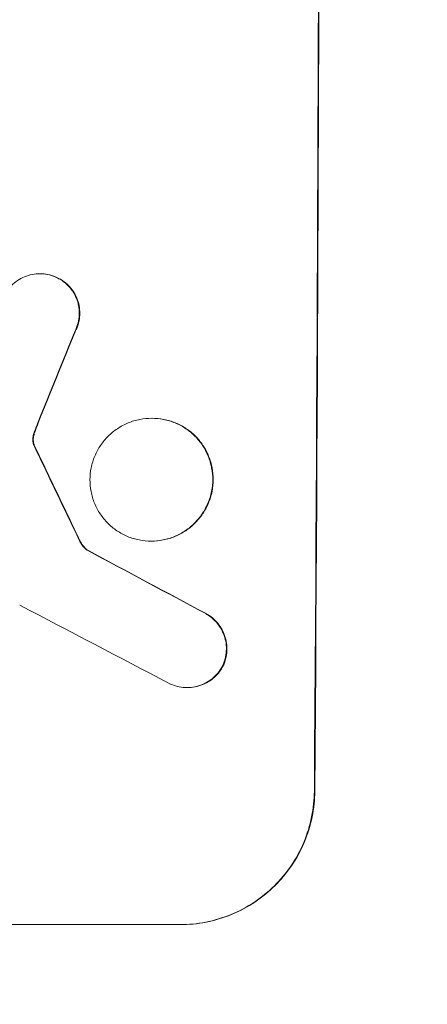
# Model space of a CAD drawing. Units: millimetres. Extents: x -3607 to 3963, y -3526 to 3764.
# Drawn here: x -1964 to -1918, y 367 to 478 of the extents above; entities that cross this region are included whole.
import ezdxf

# ---------------------------------------------------------------- set-up
doc = ezdxf.new("R2010")
doc.units = ezdxf.units.MM
doc.header["$LTSCALE"] = 20
doc.linetypes.add('HIDDEN', pattern=[9.525, 6.35, -3.175])
doc.layers.add('2d', color=230, linetype='Continuous')
doc.layers.add('AS-Free_Space_Hatch', color=31, linetype='HIDDEN')

msp = doc.modelspace()

# ---------------------------------------------------------------- hatches: boundary and pattern name
at = {"layer": 'AS-Free_Space_Hatch'}
h = msp.add_hatch(dxfattribs=at)
h.set_pattern_fill('ANSI31', color=256, scale=100)
h.paths.add_polyline_path([(-9, 1541), (-2107.01, 1541, 0.414214), (-3107.01, 541, 0.414214), (-2107.01, -459), (-9, -459, 0.060668), (231.01, -429.77, 0.119596), (363.86, -882.31), (1284.72, -2477.3, 0.414214), (2650.75, -2843.33), (3011.1, -2635.28, 0.414214), (3377.12, -1269.25), (2456.26, 325.73, 0.414214), (1090.23, 691.76), (986.84, 632.07, 0.387748)])

# ---------------------------------------------------------------- linework, layer by layer
at = {"layer": '2d', "lineweight": 0}
for p, q in [((-1961.62, 449.54), (-1961.67, 449.54)), ((-1949.05, 433.29), (-1949.1, 433.29)), ((-1949.13, 419.47), (-1949.18, 419.47)), ((-1956.29, 418.45), (-1956.35, 418.45)), ((-1945.08, 403), (-1945.14, 403)), ((-2020.81, 376.34), (-1945.86, 376.34))]:
    msp.add_line(p, q, dxfattribs=at)
for centre, major_axis, ratio, start_param, end_param in [((-1987.8, 541), (0, 1099), 0.052336, -1.707396, -1.434197), ((-1975.72, 541), (-441.47, -1098.82), 0.045077, 1.490283, 1.499736), ((-2073.13, 541), (532.99, -1098.77), 0.042385, 1.439474, 1.449165), ((-2243.12, 541), (2060.31, -1098.74), 0.011594, 1.430816, 1.437315), ((-2267.46, 541), (2102.91, -1097.75), 0.011213, 1.423734, 1.431815)]:
    msp.add_ellipse(centre, major_axis=major_axis, ratio=ratio, start_param=start_param, end_param=end_param, dxfattribs=at)
at = {"layer": '2d', "lineweight": 0, "extrusion": (0, 0, -1)}
for centre, major_axis, ratio, start_param, end_param in [((-1987.8, 541), (0, -1100), 0.052336, -1.707271, -1.434322), ((-1975.72, 541), (-441.07, -1097.82), 0.045077, -1.499655, -1.490192), ((-2073.13, 541), (532.5, -1097.77), 0.042385, -1.449073, -1.439373), ((-2243.12, 541), (2058.44, -1097.74), 0.011594, -1.437213, -1.430708)]:
    msp.add_ellipse(centre, major_axis=major_axis, ratio=ratio, start_param=start_param, end_param=end_param, dxfattribs=at)
at = {"layer": '2d', "lineweight": 0}
for points, knots in [([(-1965.67, 447.12), (-1965.6, 447.26), (-1965.51, 447.41), (-1965.25, 447.79), (-1965.06, 448.02), (-1964.66, 448.42), (-1964.43, 448.6), (-1963.94, 448.94), (-1963.68, 449.08), (-1963.12, 449.31), (-1962.83, 449.4), (-1962.25, 449.51), (-1961.96, 449.54), (-1961.67, 449.54), (-1961.39, 449.54), (-1961.1, 449.51), (-1960.52, 449.4), (-1960.23, 449.31), (-1959.85, 449.15), (-1959.75, 449.11), (-1959.65, 449.05)], [-4.722654, -4.722654, -4.722654, -4.722654, -4.247569, -4.247569, -3.39656, -3.39656, -2.54742, -2.54742, -1.69828, -1.69828, -0.84914, -0.84914, 0, 0, 0, 0.848327, 0.848327, 1.696655, 1.696655, 2.012349, 2.012349, 2.012349, 2.012349]), ([(-1959.6, 449.05), (-1959.7, 449.1), (-1959.8, 449.15), (-1960.18, 449.31), (-1960.47, 449.4), (-1961.05, 449.51), (-1961.34, 449.54), (-1961.62, 449.54)], [-2.012466, -2.012466, -2.012466, -2.012466, -1.698278, -1.698278, -0.849139, -0.849139, 0, 0, 0, 0]), ([(-1959.65, 449.05), (-1959.49, 448.97), (-1959.33, 448.88), (-1958.94, 448.61), (-1958.72, 448.43), (-1958.32, 448.04), (-1958.14, 447.81), (-1957.82, 447.33), (-1957.68, 447.07), (-1957.45, 446.52), (-1957.37, 446.24), (-1957.26, 445.67), (-1957.24, 445.38), (-1957.24, 444.82), (-1957.27, 444.54), (-1957.38, 443.96), (-1957.47, 443.68), (-1957.62, 443.31), (-1957.66, 443.22), (-1957.71, 443.13)], [1.977804, 1.977804, 1.977804, 1.977804, 2.501294, 2.501294, 3.335059, 3.335059, 4.172254, 4.172254, 5.00945, 5.00945, 5.846645, 5.846645, 6.683841, 6.683841, 7.521267, 7.521267, 8.358694, 8.358694, 8.641542, 8.641542, 8.641542, 8.641542]), ([(-1957.65, 443.13), (-1957.61, 443.22), (-1957.57, 443.31), (-1957.41, 443.68), (-1957.33, 443.96), (-1957.21, 444.54), (-1957.19, 444.82), (-1957.18, 445.38), (-1957.21, 445.67), (-1957.32, 446.24), (-1957.4, 446.52), (-1957.62, 447.07), (-1957.76, 447.33), (-1958.09, 447.81), (-1958.27, 448.04), (-1958.66, 448.43), (-1958.88, 448.61), (-1959.27, 448.88), (-1959.43, 448.97), (-1959.6, 449.05)], [18.095922, 18.095922, 18.095922, 18.095922, 18.380393, 18.380393, 19.216938, 19.216938, 20.053484, 20.053484, 20.889877, 20.889877, 21.72627, 21.72627, 22.562662, 22.562662, 23.399055, 23.399055, 24.233617, 24.233617, 24.759384, 24.759384, 24.759384, 24.759384]), ([(-1949.1, 433.29), (-1948.67, 433.29), (-1948.22, 433.25), (-1947.33, 433.08), (-1946.89, 432.94), (-1946.04, 432.59), (-1945.63, 432.37), (-1944.88, 431.86), (-1944.54, 431.58), (-1943.93, 430.96), (-1943.64, 430.62), (-1943.14, 429.86), (-1942.92, 429.45), (-1942.58, 428.6), (-1942.45, 428.16), (-1942.28, 427.27), (-1942.24, 426.82), (-1942.24, 425.95), (-1942.29, 425.5), (-1942.47, 424.61), (-1942.6, 424.17), (-1942.96, 423.32), (-1943.18, 422.91), (-1943.69, 422.15), (-1943.98, 421.81), (-1944.6, 421.19), (-1944.94, 420.9), (-1945.7, 420.4), (-1946.11, 420.18), (-1946.96, 419.82), (-1947.4, 419.69), (-1948.3, 419.52), (-1948.75, 419.47), (-1949.61, 419.47), (-1950.06, 419.52), (-1950.95, 419.69), (-1951.39, 419.82), (-1952.24, 420.18), (-1952.65, 420.39), (-1953.39, 420.9), (-1953.74, 421.19), (-1954.35, 421.8), (-1954.63, 422.15), (-1955.14, 422.9), (-1955.36, 423.31), (-1955.7, 424.16), (-1955.83, 424.61), (-1956, 425.5), (-1956.04, 425.95), (-1956.04, 426.82), (-1956, 427.27), (-1955.82, 428.16), (-1955.68, 428.6), (-1955.32, 429.46), (-1955.1, 429.86), (-1954.59, 430.62), (-1954.3, 430.97), (-1953.68, 431.58), (-1953.33, 431.87), (-1952.58, 432.37), (-1952.17, 432.59), (-1951.32, 432.94), (-1950.88, 433.08), (-1949.99, 433.25), (-1949.54, 433.29), (-1949.1, 433.29)], [0, 0, 0, 0, 1.302767, 1.302767, 2.605533, 2.605533, 3.9083, 3.9083, 5.211067, 5.211067, 6.517915, 6.517915, 7.824763, 7.824763, 9.131611, 9.131611, 10.438459, 10.438459, 11.745754, 11.745754, 13.05305, 13.05305, 14.360346, 14.360346, 15.667642, 15.667642, 16.970704, 16.970704, 18.273767, 18.273767, 19.576829, 19.576829, 20.879892, 20.879892, 22.180969, 22.180969, 23.482047, 23.482047, 24.783125, 24.783125, 26.084202, 26.084202, 27.393482, 27.393482, 28.702762, 28.702762, 30.012043, 30.012043, 31.321323, 31.321323, 32.629927, 32.629927, 33.938532, 33.938532, 35.247137, 35.247137, 36.555741, 36.555741, 37.856751, 37.856751, 39.157761, 39.157761, 40.45877, 40.45877, 41.75978, 41.75978, 41.75978, 41.75978]), ([(-1949.13, 419.47), (-1948.69, 419.47), (-1948.25, 419.52), (-1947.35, 419.69), (-1946.91, 419.82), (-1946.06, 420.18), (-1945.65, 420.39), (-1944.9, 420.9), (-1944.55, 421.19), (-1943.93, 421.8), (-1943.64, 422.15), (-1943.13, 422.9), (-1942.91, 423.31), (-1942.55, 424.16), (-1942.41, 424.61), (-1942.23, 425.5), (-1942.19, 425.95), (-1942.19, 426.82), (-1942.22, 427.27), (-1942.39, 428.16), (-1942.53, 428.6), (-1942.87, 429.46), (-1943.09, 429.86), (-1943.6, 430.62), (-1943.88, 430.97), (-1944.49, 431.58), (-1944.84, 431.87), (-1945.59, 432.37), (-1945.99, 432.59), (-1946.84, 432.94), (-1947.28, 433.08), (-1948.17, 433.25), (-1948.62, 433.29), (-1949.05, 433.29)], [20.879786, 20.879786, 20.879786, 20.879786, 22.180865, 22.180865, 23.481943, 23.481943, 24.783021, 24.783021, 26.084099, 26.084099, 27.393365, 27.393365, 28.702631, 28.702631, 30.011897, 30.011897, 31.321162, 31.321162, 32.629754, 32.629754, 33.938345, 33.938345, 35.246937, 35.246937, 36.555528, 36.555528, 37.856538, 37.856538, 39.157549, 39.157549, 40.458559, 40.458559, 41.75957, 41.75957, 41.75957, 41.75957]), ([(-1962.21, 431.84), (-1962.16, 431.98), (-1962.11, 432.13), (-1961.99, 432.44), (-1961.92, 432.62), (-1961.85, 432.79)], [18.3714726, 18.3714726, 18.3714726, 18.3714726, 18.8001206, 18.8001206, 19.3312164, 19.3312164, 19.3312164, 19.3312164]), ([(-1962.45, 431.08), (-1962.46, 431.01), (-1962.46, 430.94), (-1962.46, 430.76), (-1962.45, 430.65), (-1962.42, 430.47), (-1962.41, 430.41), (-1962.39, 430.34)], [2.4950685, 2.4950685, 2.4950685, 2.4950685, 2.6944548, 2.6944548, 3.0322357, 3.0322357, 3.2177581, 3.2177581, 3.2177581, 3.2177581]), ([(-1962.27, 431.84), (-1962.33, 431.68), (-1962.38, 431.51), (-1962.43, 431.25), (-1962.44, 431.16), (-1962.45, 431.08)], [3.8024315, 3.8024315, 3.8024315, 3.8024315, 4.300607, 4.300607, 4.5530548, 4.5530548, 4.5530548, 4.5530548]), ([(-1962.33, 430.34), (-1962.35, 430.41), (-1962.37, 430.47), (-1962.4, 430.65), (-1962.41, 430.76), (-1962.41, 430.94), (-1962.41, 431.01), (-1962.4, 431.08)], [7.560409, 7.560409, 7.560409, 7.560409, 7.7459301, 7.7459301, 8.0837077, 8.0837077, 8.2830923, 8.2830923, 8.2830923, 8.2830923]), ([(-1962.4, 431.08), (-1962.39, 431.16), (-1962.38, 431.25), (-1962.32, 431.51), (-1962.28, 431.68), (-1962.21, 431.84)], [15.1157822, 15.1157822, 15.1157822, 15.1157822, 15.3682275, 15.3682275, 15.8663992, 15.8663992, 15.8663992, 15.8663992]), ([(-1962.39, 430.34), (-1962.38, 430.31), (-1962.36, 430.28), (-1962.33, 430.2), (-1962.31, 430.15), (-1962.28, 430.11)], [2.0926557, 2.0926557, 2.0926557, 2.0926557, 2.1911242, 2.1911242, 2.33758, 2.33758, 2.33758, 2.33758]), ([(-1962.23, 430.11), (-1962.26, 430.15), (-1962.28, 430.2), (-1962.31, 430.28), (-1962.32, 430.31), (-1962.33, 430.34)], [4.6719747, 4.6719747, 4.6719747, 4.6719747, 4.8178878, 4.8178878, 4.916916, 4.916916, 4.916916, 4.916916]), ([(-1957.22, 419.52), (-1957.16, 419.39), (-1957.08, 419.26), (-1956.9, 418.99), (-1956.79, 418.85), (-1956.57, 418.62), (-1956.46, 418.53), (-1956.35, 418.45)], [5.402185, 5.402185, 5.402185, 5.402185, 5.816716, 5.816716, 6.346855, 6.346855, 6.757623, 6.757623, 6.757623, 6.757623]), ([(-1956.29, 418.45), (-1956.41, 418.53), (-1956.51, 418.62), (-1956.73, 418.85), (-1956.85, 418.99), (-1957.03, 419.26), (-1957.1, 419.39), (-1957.16, 419.52)], [10.148539, 10.148539, 10.148539, 10.148539, 10.559312, 10.559312, 11.089445, 11.089445, 11.503969, 11.503969, 11.503969, 11.503969]), ([(-1943.09, 411.35), (-1942.96, 411.28), (-1942.83, 411.2), (-1942.45, 410.95), (-1942.23, 410.76), (-1941.82, 410.35), (-1941.63, 410.12), (-1941.3, 409.63), (-1941.16, 409.36), (-1940.93, 408.79), (-1940.84, 408.5), (-1940.73, 407.91), (-1940.7, 407.61), (-1940.71, 407.04), (-1940.74, 406.74), (-1940.86, 406.15), (-1940.95, 405.86), (-1941.08, 405.53), (-1941.1, 405.49), (-1941.12, 405.44)], [2.13734, 2.13734, 2.13734, 2.13734, 2.577555, 2.577555, 3.43674, 3.43674, 4.302886, 4.302886, 5.169033, 5.169033, 6.035179, 6.035179, 6.901326, 6.901326, 7.767818, 7.767818, 8.634311, 8.634311, 8.774326, 8.774326, 8.774326, 8.774326]), ([(-1941.07, 405.44), (-1941.05, 405.49), (-1941.03, 405.53), (-1940.89, 405.86), (-1940.8, 406.15), (-1940.68, 406.74), (-1940.65, 407.04), (-1940.65, 407.61), (-1940.68, 407.91), (-1940.79, 408.5), (-1940.87, 408.79), (-1941.1, 409.35), (-1941.25, 409.62), (-1941.58, 410.12), (-1941.77, 410.35), (-1942.17, 410.75), (-1942.39, 410.94), (-1942.77, 411.2), (-1942.9, 411.28), (-1943.04, 411.35)], [18.83414, 18.83414, 18.83414, 18.83414, 18.977404, 18.977404, 19.842143, 19.842143, 20.706883, 20.706883, 21.571393, 21.571393, 22.435903, 22.435903, 23.300414, 23.300414, 24.164924, 24.164924, 25.025734, 25.025734, 25.470581, 25.470581, 25.470581, 25.470581]), ([(-1941.12, 405.44), (-1941.21, 405.28), (-1941.3, 405.13), (-1941.57, 404.74), (-1941.76, 404.51), (-1942.16, 404.11), (-1942.38, 403.92), (-1942.87, 403.6), (-1943.14, 403.45), (-1943.69, 403.22), (-1943.98, 403.14), (-1944.56, 403.02), (-1944.85, 403), (-1945.42, 403), (-1945.71, 403.02), (-1946.29, 403.14), (-1946.58, 403.23), (-1946.95, 403.38), (-1947.04, 403.42), (-1947.13, 403.47)], [8.850734, 8.850734, 8.850734, 8.850734, 9.360564, 9.360564, 10.214257, 10.214257, 11.060805, 11.060805, 11.907353, 11.907353, 12.753901, 12.753901, 13.600448, 13.600448, 14.44871, 14.44871, 15.296971, 15.296971, 15.589388, 15.589388, 15.589388, 15.589388]), ([(-1945.08, 403), (-1944.8, 403), (-1944.51, 403.02), (-1943.93, 403.14), (-1943.64, 403.22), (-1943.09, 403.45), (-1942.82, 403.6), (-1942.33, 403.92), (-1942.1, 404.11), (-1941.7, 404.51), (-1941.51, 404.74), (-1941.25, 405.13), (-1941.15, 405.28), (-1941.07, 405.44)], [13.600359, 13.600359, 13.600359, 13.600359, 14.446907, 14.446907, 15.293456, 15.293456, 16.140004, 16.140004, 16.986552, 16.986552, 17.840233, 17.840233, 18.350051, 18.350051, 18.350051, 18.350051]), ([(-1945.92, 376.34), (-1944.98, 376.34), (-1944, 376.43), (-1942.07, 376.81), (-1941.11, 377.1), (-1939.26, 377.86), (-1938.37, 378.34), (-1936.73, 379.43), (-1935.98, 380.05), (-1934.64, 381.38), (-1934, 382.14), (-1932.88, 383.78), (-1932.4, 384.67), (-1931.62, 386.52), (-1931.32, 387.49), (-1930.93, 389.43), (-1930.83, 390.4), (-1930.82, 391.34)], [0, 0, 0, 0, 2.824027, 2.824027, 5.648054, 5.648054, 8.472082, 8.472082, 11.296109, 11.296109, 14.151375, 14.151375, 17.006642, 17.006642, 19.861909, 19.861909, 22.717175, 22.717175, 22.717175, 22.717175]), ([(-1930.77, 391.34), (-1930.78, 390.4), (-1930.87, 389.43), (-1931.27, 387.49), (-1931.57, 386.52), (-1932.35, 384.67), (-1932.83, 383.78), (-1933.95, 382.14), (-1934.58, 381.38), (-1935.93, 380.05), (-1936.68, 379.43), (-1938.32, 378.34), (-1939.21, 377.86), (-1941.05, 377.1), (-1942.02, 376.81), (-1943.95, 376.43), (-1944.92, 376.34), (-1945.86, 376.34)], [-22.716961, -22.716961, -22.716961, -22.716961, -19.86175, -19.86175, -17.006539, -17.006539, -14.151328, -14.151328, -11.296117, -11.296117, -8.472088, -8.472088, -5.648058, -5.648058, -2.824029, -2.824029, 0, 0, 0, 0])]:
    msp.add_open_spline(points, degree=3, knots=knots, dxfattribs=at)
msp.add_open_spline([(-1961.9, 432.79), (-1962.03, 432.48), (-1962.15, 432.16), (-1962.27, 431.84)], degree=3, dxfattribs=at)

doc.saveas('drawing.dxf')
